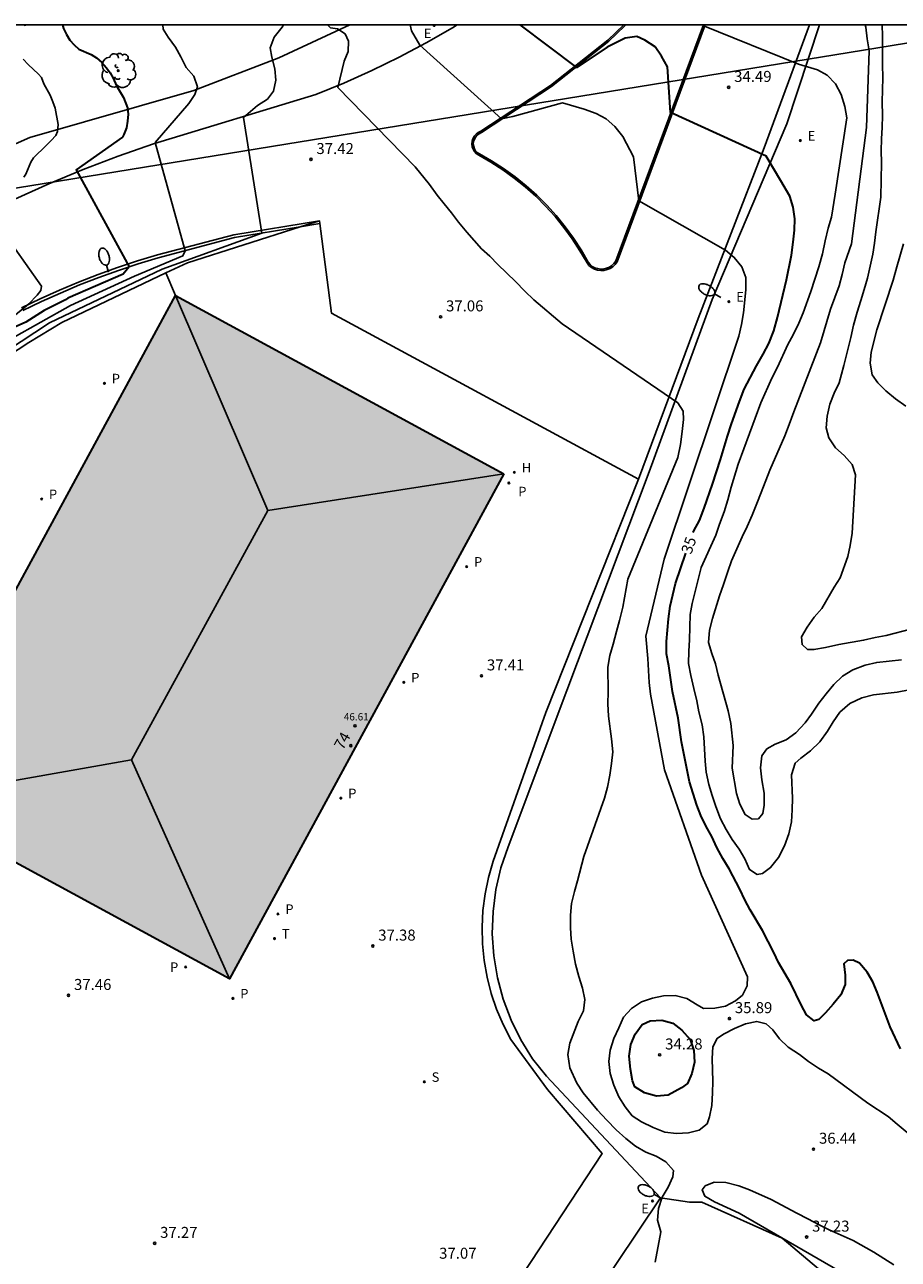
# Model space of a CAD drawing. Units: millimetres. Extents: x 584144 to 584496, y 4794290 to 4794540.
# Drawn here: x 584351 to 584410, y 4794456 to 4794540 of the extents above; entities that cross this region are included whole.
import ezdxf
from ezdxf.enums import TextEntityAlignment as Align

# ---------------------------------------------------------------- set-up
doc = ezdxf.new("R2010")
doc.units = ezdxf.units.MM
for name, color, linetype in [('010106', 9, 'Continuous'), ('020104', 34, 'Continuous'), ('020109', 7, 'CABEZA_TALUD'), ('020204', 9, 'Continuous'), ('020307', 24, 'Continuous'), ('020308', 9, 'Continuous'), ('060108', 9, 'Continuous'), ('060110', 9, 'Continuous'), ('060111', 9, 'Continuous'), ('060119', 9, 'Continuous'), ('070105', 6, 'Continuous'), ('070106', 6, 'Continuous'), ('070108', 9, 'VALLA'), ('080109', 9, 'Continuous'), ('080201', 9, 'Continuous'), ('080202', 9, 'Continuous'), ('080303', 9, 'Continuous'), ('080308', 9, 'Continuous'), ('100105', 3, 'Continuous'), ('100116', 71, 'Continuous'), ('100202', 3, 'Continuous'), ('200204', 4, 'Continuous'), ('200304', 4, 'Continuous'), ('210201', 9, 'Continuous'), ('210204', 9, 'Continuous'), ('210205', 4, 'Continuous'), ('210301', 9, 'Continuous'), ('210304', 9, 'Continuous'), ('210305', 4, 'Continuous'), ('220104', 9, 'LINEA_ELECTRICA'), ('220207', 9, 'Continuous'), ('220307', 9, 'Continuous'), ('240205', 1, 'Continuous'), ('240305', 1, 'Continuous'), ('250202', 9, 'Continuous'), ('990501', 21, 'Continuous')]:
    doc.layers.add(name, color=color, linetype=linetype)
doc.layers.add('020105', color=24, linetype='Continuous', lineweight=30)
doc.layers.add('080111', color=7, linetype='Continuous', lineweight=30)
doc.styles.add('ARIAL', font='ARIAL.TTF', dxfattribs={"height": 1})
doc.styles.add('ARIALI', font='ARIALI.TTF', dxfattribs={"height": 1})
doc.styles.add('ROMANS', font='romans__.ttf', dxfattribs={"height": 1})
doc.linetypes.add('CABEZA_TALUD', pattern='A,0.1,[204,DONOSTI.shx,S=0.15,R=0,X=0,Y=0],0,0.2', length=0.3)
doc.linetypes.add('LINEA_ELECTRICA', pattern='A,7.5,-0.3,["E",Standard,S=0.25,R=0,X=-0.1,Y=-0.1],-0.3', length=8.1)
doc.linetypes.add('VALLA', pattern='A,1,[200,DONOSTI.shx,S=0.1,R=0,X=0,Y=0],1', length=2)

# ---------------------------------------------------------------- blocks, each defined once
blk = doc.blocks.new('COTAPU')
blk.add_circle((0, 0), 0.075)
blk = doc.blocks.new('FAREDI')
blk.add_line((0, 0), (0.5, 0))
blk.add_lwpolyline([(0.5, 0, 0.159986), (0.538, -0.117, 0.106322), (0.675, -0.238, 0.071006), (0.858, -0.309, 0.057309), (1.099, -0.337, 0.057309), (1.339, -0.309, 0.071006), (1.522, -0.238, 0.106322), (1.659, -0.117, 0.159986), (1.697, 0, 0.159986), (1.659, 0.117, 0.106322), (1.522, 0.238, 0.071006), (1.339, 0.309, 0.057309), (1.099, 0.337, 0.057309), (0.858, 0.309, 0.071006), (0.675, 0.238, 0.106322), (0.538, 0.117, 0.159986)], format="xyb", close=True)
blk = doc.blocks.new('ARBOL')
blk.add_circle((0, 0), 0.0587)
for centre, radius, start, end in [((-0.564, 0.381), 0.532, 92.28, 254.58), ((-0.28, 0.855), 0.3, 359.28777, 173.60777), ((0.097, 0.97), 0.21, 23.15651, 160.46651), ((0.438, 0.881), 0.24, 301.57804, 139.32804), ((-0.091, 0.321), 0.12, 119.14, 310.56), ((0.656, 0.288), 0.443, 319.85562, 114.76562), ((0.819, -0.249), 0.383, 235.52754, 62.02753), ((-0.556, -0.339), 0.555, 142.64, 266.54), ((-0.039, -0.384), 0.21, 189.64, 323.88), ((0.299, -0.624), 0.532, 224.67, 0.24), ((-0.301, -0.676), 0.45, 213.78, 295.32)]:
    blk.add_arc(centre, radius, start, end)
blk = doc.blocks.new('BloquePortal')
blk.add_circle((0, 0), 0.075)
at = {"flags": 5}
blk.add_attdef('INDICE', text='', height=0.75, dxfattribs=at).set_placement((0, 0), align=Align.MIDDLE_CENTER)
blk = doc.blocks.new('PUNTO')
blk.add_circle((0, 0), 0.075)
blk = doc.blocks.new('RETEL')
blk.add_circle((0, 0), 0.055)
blk = doc.blocks.new('REGALU')
blk.add_circle((0, 0), 0.055)
blk = doc.blocks.new('PLUVI3')
blk.add_circle((0, 0), 0.055)
blk = doc.blocks.new('SANEA')
blk.add_circle((0, 0), 0.055)
blk = doc.blocks.new('PLUVI1')
blk.add_circle((0, 0), 0.055)
blk = doc.blocks.new('HIDRAN')
blk.add_circle((0, 0), 0.055)

msp = doc.modelspace()

# ---------------------------------------------------------------- hatches: boundary and pattern name
at = {"layer": '990501'}
msp.add_hatch(color=256, dxfattribs=at).paths.add_polyline_path([(584383.223, 4794509.523), (584364.483, 4794475.064), (584342.074, 4794487.244), (584360.814, 4794521.703)])

# ---------------------------------------------------------------- linework, layer by layer
at = {"layer": '010106', "flags": 128}
msp.add_lwpolyline([(584144.105, 4794290.184), (584494.095, 4794290.176), (584494.101, 4794540.169), (584144.111, 4794540.177)], close=True, dxfattribs=at)
at = {"layer": '020104', "flags": 128}
for points, elevation in [([(584347.305, 4794516.613), (584352.204, 4794519.823), (584359.884, 4794523.503), (584366.704, 4794525.943), (584365.444, 4794533.842), (584366.394, 4794534.652), (584367.074, 4794535.092), (584367.494, 4794535.642), (584367.654, 4794536.382), (584367.584, 4794537.172), (584367.374, 4794537.952), (584367.274, 4794538.592), (584367.544, 4794539.332), (584368.084, 4794540.002), (584368.186, 4794540.172)], 38), ([(584349.595, 4794518.733), (584353.634, 4794521.023), (584358.004, 4794523.023), (584361.314, 4794524.413), (584361.454, 4794524.743), (584359.415, 4794532.142), (584361.715, 4794534.792), (584362.135, 4794535.422), (584362.295, 4794535.942), (584362.045, 4794536.662), (584361.535, 4794537.262), (584361.175, 4794537.982), (584360.805, 4794538.652), (584360.295, 4794539.332), (584359.965, 4794539.862), (584359.931, 4794540.172)], 39), ([(584393.542, 4794455.724), (584393.932, 4794457.804), (584393.712, 4794458.584), (584393.772, 4794459.394), (584394.022, 4794460.154), (584394.442, 4794460.854), (584394.752, 4794461.554), (584394.802, 4794461.984), (584394.272, 4794462.574), (584393.612, 4794462.954), (584392.912, 4794463.234), (584392.212, 4794463.654), (584391.552, 4794464.174), (584390.892, 4794464.764), (584390.242, 4794465.414), (584389.612, 4794466.104), (584388.632, 4794467.294), (584388.212, 4794467.944), (584387.732, 4794468.994), (584387.582, 4794469.904), (584387.732, 4794470.674), (584388.302, 4794472.144), (584388.652, 4794472.874), (584388.742, 4794473.644), (584388.592, 4794474.424), (584388.342, 4794475.233), (584388.122, 4794476.073), (584387.943, 4794476.953), (584387.823, 4794477.763), (584387.773, 4794478.533), (584387.763, 4794479.413), (584387.843, 4794480.213), (584388.033, 4794481.013), (584388.243, 4794481.753), (584388.683, 4794483.423), (584390.083, 4794487.393), (584390.303, 4794488.153), (584390.453, 4794488.963), (584390.573, 4794489.763), (584390.663, 4794490.563), (584390.573, 4794491.443), (584390.373, 4794492.993), (584390.323, 4794493.833), (584390.343, 4794494.643), (584390.313, 4794496.323), (584390.463, 4794497.123), (584390.683, 4794497.893), (584390.903, 4794498.763), (584391.123, 4794499.523), (584391.343, 4794500.433), (584391.693, 4794502.333), (584395.103, 4794510.632), (584395.273, 4794511.522), (584395.393, 4794512.422), (584395.483, 4794513.242), (584395.453, 4794513.802), (584395.093, 4794514.362), (584387.193, 4794519.752), (584385.274, 4794521.392), (584384.654, 4794521.992), (584384.024, 4794522.642), (584382.814, 4794523.822), (584382.264, 4794524.382), (584381.704, 4794524.882), (584380.684, 4794526.012), (584380.134, 4794526.692), (584379.654, 4794527.342), (584379.144, 4794527.942), (584378.664, 4794528.552), (584378.154, 4794529.262), (584377.164, 4794530.472), (584371.884, 4794535.902), (584372.324, 4794537.682), (584372.594, 4794538.352), (584372.604, 4794539.062), (584372.384, 4794539.552), (584371.874, 4794539.892), (584371.384, 4794539.972), (584371.17, 4794540.172)], 37), ([(584376.816, 4794540.172), (584376.914, 4794539.752), (584377.494, 4794538.772), (584383.054, 4794533.762), (584383.834, 4794533.902), (584387.214, 4794534.852), (584388.694, 4794534.422), (584389.514, 4794534.112), (584390.214, 4794533.762), (584390.804, 4794533.232), (584391.354, 4794532.552), (584392.074, 4794531.152), (584392.443, 4794528.162), (584398.363, 4794524.782), (584398.953, 4794524.292), (584399.473, 4794523.642), (584399.733, 4794522.932), (584399.743, 4794522.092), (584399.573, 4794520.522), (584399.453, 4794519.712), (584399.273, 4794518.912), (584394.163, 4794503.703), (584392.903, 4794498.453), (584393.043, 4794496.913), (584393.143, 4794495.293), (584393.223, 4794494.483), (584394.183, 4794489.323), (584396.712, 4794482.143), (584399.852, 4794475.193), (584399.842, 4794474.583), (584399.522, 4794473.953), (584399.042, 4794473.563), (584398.362, 4794473.203), (584397.622, 4794473.053), (584396.852, 4794473.043), (584396.422, 4794473.283), (584395.722, 4794473.733), (584394.922, 4794473.923), (584394.112, 4794473.903), (584393.372, 4794473.753), (584392.622, 4794473.503), (584391.942, 4794473.043), (584391.392, 4794472.454), (584391.072, 4794471.724), (584390.722, 4794470.994), (584390.472, 4794470.194), (584390.382, 4794469.424), (584390.472, 4794468.614), (584390.722, 4794467.804), (584391.072, 4794467.014), (584391.492, 4794466.334), (584391.982, 4794465.724), (584392.612, 4794465.304), (584393.412, 4794464.914), (584394.212, 4794464.594), (584395.012, 4794464.514), (584395.822, 4794464.564), (584396.562, 4794464.744), (584397.112, 4794465.174), (584397.252, 4794465.644), (584397.412, 4794466.414), (584397.462, 4794467.284), (584397.482, 4794468.054), (584397.442, 4794469.633), (584397.492, 4794470.433), (584397.782, 4794471.003), (584398.222, 4794471.293), (584398.972, 4794471.683), (584399.712, 4794472.003), (584400.492, 4794472.153), (584401.122, 4794472.003), (584401.592, 4794471.593), (584402.042, 4794470.973), (584402.632, 4794470.393), (584403.402, 4794469.903), (584404.022, 4794469.423), (584404.692, 4794468.973), (584405.352, 4794468.583), (584408.062, 4794466.573), (584409.452, 4794465.673), (584410.082, 4794465.153), (584411.432, 4794464.013)], 36), ([(584410.882, 4794494.782), (584410.062, 4794494.632), (584408.462, 4794494.443), (584407.652, 4794494.233), (584406.832, 4794493.853), (584406.162, 4794493.253), (584405.702, 4794492.613), (584405.322, 4794491.963), (584404.792, 4794491.233), (584404.162, 4794490.623), (584403.502, 4794490.123), (584403.102, 4794489.773), (584402.862, 4794488.993), (584402.922, 4794487.403), (584402.912, 4794486.593), (584402.862, 4794485.773), (584402.682, 4794484.963), (584402.372, 4794484.133), (584401.972, 4794483.353), (584401.432, 4794482.653), (584400.872, 4794482.243), (584400.512, 4794482.183), (584400.002, 4794482.523), (584399.662, 4794483.243), (584399.282, 4794483.903), (584398.802, 4794484.563), (584398.402, 4794485.253), (584398.022, 4794485.973), (584397.682, 4794486.823), (584397.432, 4794487.573), (584397.222, 4794488.333), (584397.043, 4794489.173), (584396.963, 4794489.923), (584396.873, 4794491.583), (584396.753, 4794492.403), (584396.543, 4794493.283), (584396.403, 4794494.033), (584396.183, 4794494.883), (584395.983, 4794495.763), (584395.833, 4794496.583), (584395.853, 4794497.423), (584395.893, 4794498.203), (584395.933, 4794499.923), (584396.073, 4794500.673), (584396.683, 4794503.133), (584397.703, 4794505.352), (584397.943, 4794506.092), (584398.253, 4794506.932), (584398.523, 4794507.742), (584398.743, 4794508.612), (584399.223, 4794510.192), (584400.773, 4794514.362), (584401.523, 4794516.062), (584401.893, 4794516.802), (584402.613, 4794518.352), (584402.983, 4794519.022), (584403.353, 4794519.802), (584403.663, 4794520.512), (584404.183, 4794521.962), (584404.733, 4794523.642), (584404.983, 4794524.542), (584405.163, 4794525.422), (584405.373, 4794526.292), (584405.583, 4794527.032), (584405.843, 4794528.622), (584406.633, 4794533.811), (584406.503, 4794534.591), (584406.253, 4794535.421), (584405.853, 4794536.131), (584405.303, 4794536.741), (584404.633, 4794537.091), (584403.333, 4794537.481), (584396.814, 4794540.121), (584396.795, 4794540.171)], 34), ([(584407.89, 4794540.171), (584407.933, 4794540.011), (584408.033, 4794539.221), (584408.163, 4794538.401), (584407.983, 4794533.171), (584406.953, 4794525.222), (584406.503, 4794523.932), (584406.323, 4794523.122), (584406.113, 4794522.352), (584405.523, 4794520.772), (584404.833, 4794518.472), (584403.013, 4794513.762), (584402.703, 4794512.892), (584402.393, 4794512.122), (584401.373, 4794509.772), (584400.793, 4794508.252), (584400.483, 4794507.512), (584400.173, 4794506.702), (584399.833, 4794505.932), (584399.493, 4794505.222), (584398.773, 4794503.582), (584398.503, 4794502.872), (584398.223, 4794501.963), (584397.943, 4794501.193), (584397.463, 4794499.643), (584397.253, 4794498.863), (584397.203, 4794498.023), (584397.413, 4794497.273), (584397.663, 4794496.553), (584397.843, 4794495.793), (584398.533, 4794493.343), (584398.713, 4794492.493), (584398.883, 4794490.993), (584398.812, 4794489.443), (584399.102, 4794487.713), (584399.322, 4794486.993), (584399.692, 4794486.273), (584400.172, 4794485.963), (584400.602, 4794485.993), (584400.902, 4794486.343), (584401.002, 4794486.923), (584400.992, 4794487.733), (584400.842, 4794488.653), (584400.732, 4794489.463), (584400.842, 4794490.273), (584401.182, 4794490.753), (584401.742, 4794491.073), (584402.492, 4794491.383), (584403.152, 4794491.853), (584403.782, 4794492.523), (584404.222, 4794493.133), (584404.722, 4794493.873), (584405.222, 4794494.513), (584405.752, 4794495.153), (584406.352, 4794495.723), (584407.042, 4794496.162), (584407.892, 4794496.472), (584408.682, 4794496.652), (584410.372, 4794496.842)], 33), ([(584411.082, 4794498.952), (584409.322, 4794498.502), (584408.572, 4794498.352), (584407.782, 4794498.172), (584406.092, 4794497.882), (584405.172, 4794497.672), (584404.392, 4794497.533), (584403.943, 4794497.543), (584403.583, 4794497.873), (584403.533, 4794498.393), (584403.933, 4794499.062), (584404.403, 4794499.742), (584404.933, 4794500.342), (584405.783, 4794501.792), (584406.183, 4794502.432), (584406.703, 4794503.882), (584406.873, 4794504.632), (584406.993, 4794505.472), (584407.233, 4794509.462), (584406.993, 4794510.152), (584406.453, 4794510.782), (584405.873, 4794511.312), (584405.403, 4794511.972), (584405.223, 4794512.662), (584405.303, 4794513.472), (584405.483, 4794514.282), (584405.783, 4794515.022), (584406.123, 4794515.732), (584406.443, 4794516.922), (584406.903, 4794518.832), (584407.083, 4794519.672), (584407.333, 4794520.552), (584407.603, 4794521.352), (584407.813, 4794522.102), (584408.053, 4794522.872), (584408.413, 4794524.522), (584408.533, 4794525.272), (584408.613, 4794526.052), (584408.953, 4794528.412), (584408.993, 4794530.781), (584408.983, 4794531.561), (584408.993, 4794532.381), (584409.043, 4794533.161), (584409.063, 4794533.971), (584409.053, 4794534.911), (584409.083, 4794536.541), (584409.063, 4794537.451), (584409.073, 4794539.401), (584409.06, 4794540.171)], 32), ([(584350.455, 4794529.763), (584350.575, 4794529.973), (584350.925, 4794530.803), (584351.115, 4794531.083), (584351.965, 4794531.933), (584352.325, 4794532.263), (584352.625, 4794532.613), (584352.755, 4794532.893), (584352.795, 4794533.373), (584352.585, 4794534.473), (584352.425, 4794534.923), (584352.255, 4794535.363), (584351.815, 4794536.133), (584351.645, 4794536.583), (584351.445, 4794536.803), (584350.745, 4794537.463), (584350.415, 4794537.833)], 41), ([(584349.485, 4794520.053), (584350.785, 4794521.133), (584351.355, 4794521.723), (584351.615, 4794522.043), (584351.665, 4794522.323), (584348.735, 4794526.433)], 41), ([(584410.503, 4794525.232), (584410.043, 4794523.642), (584409.803, 4794522.742), (584408.693, 4794519.352), (584408.303, 4794517.832), (584408.223, 4794517.082), (584408.373, 4794516.272), (584408.743, 4794515.742), (584409.293, 4794515.182), (584409.963, 4794514.642), (584410.663, 4794514.142)], 31), ([(584409.851, 4794455.544), (584408.491, 4794456.414), (584407.062, 4794457.214), (584405.432, 4794457.924), (584404.742, 4794458.274), (584403.972, 4794458.694), (584403.212, 4794459.074), (584401.482, 4794459.994), (584399.982, 4794460.664), (584399.252, 4794460.944), (584398.382, 4794461.164), (584397.582, 4794461.184), (584396.972, 4794460.934), (584396.762, 4794460.664), (584396.952, 4794460.224), (584397.612, 4794459.844), (584399.282, 4794459.064), (584406.142, 4794455.114)], 37)]:
    msp.add_lwpolyline(points, dxfattribs=dict(at, elevation=elevation))
at = {"layer": '020105', "flags": 128}
for points, elevation in [([(584353.092, 4794540.172), (584353.165, 4794539.912), (584353.355, 4794539.502), (584353.585, 4794539.132), (584353.875, 4794538.802), (584354.215, 4794538.502), (584355.045, 4794538.142), (584355.415, 4794537.912), (584355.775, 4794537.592), (584356.095, 4794537.242), (584356.345, 4794536.902), (584356.545, 4794536.532), (584356.785, 4794536.002), (584357.245, 4794535.202), (584357.535, 4794534.512), (584357.565, 4794534.082), (584357.525, 4794533.582), (584357.455, 4794533.133), (584357.285, 4794532.683), (584357.175, 4794532.493), (584354.025, 4794530.263), (584357.634, 4794523.643), (584357.234, 4794523.153), (584353.454, 4794521.503), (584353.284, 4794521.393), (584351.834, 4794520.683), (584350.595, 4794519.883), (584349.275, 4794519.293)], 40), ([(584396.143, 4794505.522), (584396.193, 4794505.642), (584396.583, 4794506.332), (584396.903, 4794507.172), (584397.473, 4794508.832), (584398.023, 4794510.502), (584398.493, 4794512.102), (584398.773, 4794512.942), (584399.313, 4794514.472), (584399.633, 4794515.302), (584400.473, 4794516.902), (584400.933, 4794517.692), (584401.313, 4794518.422), (584401.643, 4794519.292), (584401.893, 4794520.192), (584402.523, 4794522.772), (584402.863, 4794524.442), (584402.983, 4794525.342), (584403.063, 4794526.152), (584403.083, 4794526.922), (584402.963, 4794527.732), (584402.743, 4794528.472), (584402.133, 4794529.532), (584401.133, 4794531.202), (584394.604, 4794534.182), (584394.394, 4794537.312), (584393.994, 4794538.032), (584393.554, 4794538.672), (584392.854, 4794539.132), (584392.304, 4794539.362), (584391.514, 4794539.262), (584390.274, 4794538.652), (584388.194, 4794537.262), (584384.342, 4794540.172)], 35), ([(584410.302, 4794470.283), (584409.592, 4794471.783), (584408.712, 4794474.153), (584408.422, 4794474.863), (584408.032, 4794475.513), (584407.512, 4794476.123), (584407.072, 4794476.343), (584406.672, 4794476.313), (584406.432, 4794476.083), (584406.512, 4794475.313), (584406.532, 4794474.673), (584406.222, 4794473.973), (584405.702, 4794473.343), (584405.182, 4794472.753), (584404.732, 4794472.293), (584404.402, 4794472.193), (584403.872, 4794472.613), (584403.512, 4794473.293), (584402.812, 4794474.753), (584401.962, 4794476.183), (584401.642, 4794476.863), (584400.872, 4794478.353), (584400.032, 4794479.783), (584399.672, 4794480.463), (584399.322, 4794481.183), (584398.612, 4794482.573), (584398.162, 4794483.283), (584397.772, 4794484.033), (584397.422, 4794484.783), (584397.032, 4794485.463), (584396.672, 4794486.213), (584396.392, 4794486.923), (584395.893, 4794488.513), (584395.343, 4794491.243), (584395.113, 4794492.863), (584394.743, 4794494.683), (584394.483, 4794496.433), (584394.333, 4794497.243), (584394.323, 4794498.083), (584394.403, 4794498.863), (584394.453, 4794499.633), (584394.573, 4794500.503), (584394.943, 4794502.033), (584395.653, 4794504.103)], 35)]:
    msp.add_lwpolyline(points, dxfattribs=dict(at, elevation=elevation))
at = {"layer": '020105', "elevation": 35, "flags": 128}
msp.add_lwpolyline([(584394.442, 4794467.134), (584393.632, 4794467.054), (584392.832, 4794467.274), (584392.162, 4794467.694), (584392.012, 4794468.094), (584391.862, 4794468.904), (584391.772, 4794469.784), (584391.892, 4794470.584), (584392.182, 4794471.284), (584392.662, 4794471.943), (584393.202, 4794472.203), (584394.012, 4794472.253), (584394.752, 4794472.033), (584395.372, 4794471.553), (584395.932, 4794470.933), (584396.182, 4794470.183), (584396.232, 4794469.383), (584396.052, 4794468.614), (584395.762, 4794467.914), (584395.352, 4794467.624)], close=True, dxfattribs=at)
at = {"layer": '020109'}
msp.add_polyline3d([(584350.625, 4794540.172, 40.539), (584350.565, 4794540.152, 40.539), (584350.475, 4794540.112, 40.539)], dxfattribs=at)
at = {"layer": '060108'}
for points in [[(584396.954, 4794540.171, 34.059), (584390.953, 4794524.002, 36.709), (584390.813, 4794523.822, 36.709), (584390.653, 4794523.662, 36.719), (584390.473, 4794523.542, 36.739), (584390.263, 4794523.462, 36.749), (584390.053, 4794523.412, 36.759), (584389.833, 4794523.402, 36.769), (584389.613, 4794523.432, 36.779), (584389.403, 4794523.502, 36.789), (584389.203, 4794523.602, 36.799), (584389.033, 4794523.742, 36.799), (584388.903, 4794523.922, 36.809), (584388.414, 4794524.752, 36.819), (584387.894, 4794525.552, 36.829), (584387.324, 4794526.332, 36.829), (584386.724, 4794527.082, 36.819), (584386.074, 4794527.792, 36.809), (584385.394, 4794528.472, 36.799), (584384.674, 4794529.112, 36.779), (584383.924, 4794529.712, 36.749), (584383.144, 4794530.272, 36.719), (584382.334, 4794530.792, 36.679), (584381.504, 4794531.272, 36.639), (584381.344, 4794531.372, 36.579), (584381.214, 4794531.512, 36.529), (584381.124, 4794531.672, 36.469), (584381.064, 4794531.842, 36.419), (584381.034, 4794532.032, 36.369), (584381.054, 4794532.222, 36.329), (584381.114, 4794532.392, 36.299), (584381.204, 4794532.562, 36.279), (584381.324, 4794532.702, 36.269), (584381.474, 4794532.812, 36.269), (584381.644, 4794532.902, 36.279), (584386.414, 4794536.032, 35.519), (584390.314, 4794539.122, 34.679), (584391.414, 4794540.172, 34.429)], [(584370.634, 4794526.802, 37.619), (584370.66, 4794526.602, 37.614)], [(584370.66, 4794526.602, 37.614), (584371.464, 4794520.483, 37.469), (584392.403, 4794509.172, 37.379)]]:
    msp.add_polyline3d(points, dxfattribs=at)
at = {"layer": '060110'}
msp.add_polyline3d([(584406.461, 4794453.804, 36.949), (584402.212, 4794457.364, 36.749), (584396.732, 4794459.814, 36.719), (584395.892, 4794459.834, 36.729), (584393.922, 4794460.124, 37.099)], dxfattribs=at)
at = {"layer": '060111'}
for points in [[(584380.024, 4794540.172, 35.489), (584379.714, 4794539.972, 35.559), (584377.914, 4794538.932, 35.919), (584376.074, 4794537.952, 36.279), (584374.204, 4794537.042, 36.639), (584372.304, 4794536.192, 36.999), (584370.374, 4794535.422, 37.369), (584359.295, 4794532.043, 39.089), (584356.885, 4794531.213, 39.559), (584354.505, 4794530.303, 40.019), (584352.155, 4794529.323, 40.459), (584349.845, 4794528.263, 40.879)], [(584392.403, 4794509.172, 37.379), (584396.483, 4794520.122, 36.739), (584400.983, 4794531.782, 34.989), (584404.083, 4794540.171, 33.579)], [(584350.162, 4794404.286, 37.569), (584364.722, 4794425.445, 36.999), (584375.352, 4794440.965, 37.069), (584389.932, 4794463.134, 37.309), (584386.212, 4794467.504, 37.429), (584383.693, 4794470.934, 37.479), (584383.163, 4794471.944, 37.469), (584382.713, 4794472.994, 37.459), (584382.353, 4794474.074, 37.449), (584382.073, 4794475.184, 37.449), (584381.873, 4794476.314, 37.449), (584381.763, 4794477.444, 37.439), (584381.733, 4794478.584, 37.439), (584381.793, 4794479.734, 37.439), (584381.943, 4794480.863, 37.439), (584382.173, 4794481.983, 37.439), (584382.493, 4794483.083, 37.449), (584386.093, 4794493.233, 37.449), (584392.403, 4794509.172, 37.379)]]:
    msp.add_polyline3d(points, dxfattribs=at)
at = {"layer": '060119'}
for points in [[(584393.922, 4794460.124, 37.099), (584386.122, 4794468.414, 37.479), (584385.182, 4794469.604, 37.469), (584384.382, 4794470.894, 37.459), (584383.713, 4794472.254, 37.459), (584383.173, 4794473.674, 37.459), (584382.783, 4794475.134, 37.459), (584382.533, 4794476.634, 37.469), (584382.433, 4794478.144, 37.479), (584382.483, 4794479.663, 37.499), (584382.673, 4794481.163, 37.509), (584383.023, 4794482.643, 37.529), (584383.513, 4794484.083, 37.559), (584387.523, 4794494.743, 37.479), (584393.133, 4794509.652, 37.409), (584397.453, 4794521.422, 36.769), (584402.543, 4794533.412, 34.779), (584404.773, 4794540.171, 33.669)], [(584350.375, 4794520.673, 41.489), (584351.655, 4794521.283, 41.269), (584352.954, 4794521.863, 41.029), (584354.254, 4794522.423, 40.779), (584355.574, 4794522.933, 40.519), (584356.914, 4794523.413, 40.239), (584358.264, 4794523.853, 39.949), (584359.624, 4794524.263, 39.649), (584364.824, 4794525.643, 38.599), (584369.305, 4794526.379, 37.847)], [(584369.305, 4794526.379, 37.847), (584370.66, 4794526.602, 37.62)]]:
    msp.add_polyline3d(points, dxfattribs=at)
at = {"layer": '070105'}
for points in [[(584370.634, 4794526.802, 37.619), (584364.784, 4794525.843, 38.599), (584359.574, 4794524.463, 39.649), (584358.204, 4794524.053, 39.949), (584356.854, 4794523.603, 40.239), (584355.514, 4794523.123, 40.519), (584354.184, 4794522.613, 40.779), (584352.874, 4794522.053, 41.029), (584351.575, 4794521.473, 41.269), (584350.295, 4794520.853, 41.489)], [(584336.532, 4794374.057, 38.259), (584371.402, 4794426.535, 36.909), (584393.922, 4794460.124, 37.099)]]:
    msp.add_polyline3d(points, dxfattribs=at)
at = {"layer": '070106'}
msp.add_polyline3d([(584360.154, 4794523.233, 37.699), (584360.814, 4794521.703, 37.739)], dxfattribs=at)
at = {"layer": '070108'}
msp.add_polyline3d([(584270.78, 4794477.964, 63.812), (584271.776, 4794476.986, 63.828), (584275.626, 4794473.776, 64.018), (584285.605, 4794466.496, 63.778), (584290.055, 4794471.736, 63.448), (584295.045, 4794477.195, 62.678), (584302.015, 4794486.705, 59.718), (584312.315, 4794500.074, 56.088), (584318.825, 4794509.194, 53.508), (584325.105, 4794515.794, 51.459), (584331.545, 4794520.823, 49.329), (584341.675, 4794527.253, 46.609), (584344.865, 4794529.833, 43.529), (584350.855, 4794532.483, 41.399), (584362.045, 4794535.682, 38.889), (584367.854, 4794537.922, 37.679), (584372.714, 4794540.172, 36.789)], dxfattribs=at)
at = {"layer": '080109'}
for points in [[(584360.814, 4794521.703, 46.739), (584367.114, 4794507.013, 50.289)], [(584367.114, 4794507.013, 50.289), (584383.223, 4794509.523, 46.709)], [(584357.804, 4794490.014, 50.289), (584367.114, 4794507.013, 50.289)], [(584357.804, 4794490.014, 50.289), (584342.074, 4794487.244, 46.609)], [(584364.483, 4794475.064, 46.709), (584357.804, 4794490.014, 50.289)]]:
    msp.add_polyline3d(points, dxfattribs=at)
at = {"layer": '080111'}
for points in [[(584383.223, 4794509.523, 37.619), (584364.483, 4794475.064, 37.109), (584342.074, 4794487.244, 37.229), (584360.814, 4794521.703, 37.739)], [(584360.814, 4794521.703, 37.739), (584383.223, 4794509.523, 37.619)]]:
    msp.add_polyline3d(points, dxfattribs=at)
at = {"layer": '100105'}
msp.add_polyline3d([(584391.559, 4794540.172, 34.413), (584391.483, 4794540.099, 34.429), (584390.379, 4794539.046, 34.679), (584386.472, 4794535.951, 35.519), (584381.695, 4794532.816, 36.279), (584381.527, 4794532.727, 36.269), (584381.392, 4794532.628, 36.269), (584381.287, 4794532.505, 36.279), (584381.206, 4794532.352, 36.299), (584381.152, 4794532.2, 36.329), (584381.135, 4794532.035, 36.369), (584381.161, 4794531.867, 36.419), (584381.215, 4794531.714, 36.469), (584381.295, 4794531.571, 36.529), (584381.408, 4794531.45, 36.579), (584381.555, 4794531.358, 36.639), (584382.386, 4794530.877, 36.679), (584383.2, 4794530.355, 36.719), (584383.984, 4794529.792, 36.749), (584384.738, 4794529.189, 36.779), (584385.462, 4794528.545, 36.799), (584386.146, 4794527.861, 36.809), (584386.8, 4794527.147, 36.819), (584387.403, 4794526.393, 36.829), (584387.976, 4794525.609, 36.829), (584388.499, 4794524.805, 36.819), (584388.987, 4794523.977, 36.809), (584389.107, 4794523.811, 36.799), (584389.258, 4794523.686, 36.799), (584389.442, 4794523.595, 36.789), (584389.636, 4794523.53, 36.779), (584389.838, 4794523.502, 36.769), (584390.039, 4794523.512, 36.759), (584390.234, 4794523.558, 36.749), (584390.427, 4794523.632, 36.739), (584390.59, 4794523.74, 36.719), (584390.738, 4794523.888, 36.709), (584390.865, 4794524.051, 36.709), (584396.847, 4794540.171, 34.065)], dxfattribs=at)
at = {"layer": '100116'}
for points in [[(584360.154, 4794523.233, 37.699), (584361.624, 4794523.933, 37.689), (584369.305, 4794526.379, 37.629)], [(584369.305, 4794526.379, 37.629), (584370.634, 4794526.802, 37.619)], [(584323.415, 4794486.165, 37.579), (584325.815, 4794490.194, 37.609), (584331.915, 4794500.434, 37.689), (584333.455, 4794502.564, 37.679), (584335.075, 4794504.624, 37.669), (584336.785, 4794506.624, 37.669), (584338.575, 4794508.564, 37.669), (584340.435, 4794510.414, 37.679), (584342.375, 4794512.193, 37.689), (584344.385, 4794513.893, 37.699), (584346.455, 4794515.513, 37.709), (584348.594, 4794517.053, 37.729), (584350.784, 4794518.493, 37.739), (584353.044, 4794519.863, 37.769), (584360.154, 4794523.233, 37.699)]]:
    msp.add_polyline3d(points, dxfattribs=at)
at = {"layer": '220104'}
msp.add_polyline3d([(584286.065, 4794464.796, 63.538), (584337.415, 4794526.993, 58.288), (584418.413, 4794540.171, 40.179)], dxfattribs=at)

# ---------------------------------------------------------------- block references
at = {"layer": '020204', "rotation": 359.9987685839998}
for p in [(584398.573, 4794535.902, 34.49), (584370.054, 4794530.982, 37.42), (584378.904, 4794520.242, 37.06), (584381.693, 4794495.743, 37.41), (584374.273, 4794477.304, 37.38), (584353.503, 4794473.934, 37.46), (584398.622, 4794472.353, 35.89), (584393.862, 4794469.874, 34.28), (584404.362, 4794463.443, 36.44), (584359.383, 4794457.015, 37.27), (584403.892, 4794457.444, 37.23)]:
    msp.add_blockref('COTAPU', p, dxfattribs=at)
at = {"layer": '080201', "rotation": 359.9987685839998}
msp.add_blockref('PUNTO', (584373.063, 4794492.333, 46.61), dxfattribs=at)
at = {"layer": '080202', "rotation": 359.9987685839998}
msp.add_blockref('BloquePortal', (584372.778, 4794490.969), dxfattribs=at)
at = {"layer": '100202', "rotation": 359.9987685839998}
msp.add_blockref('ARBOL', (584356.895, 4794537.042, 48.17), dxfattribs=at)
at = {"layer": '200204', "rotation": 359.9987685839998}
msp.add_blockref('HIDRAN', (584383.943, 4794509.623, 37.62), dxfattribs=at)
at = {"layer": '210201', "rotation": 359.9987685839998}
for p in [(584383.563, 4794508.903, 37.62), (584380.683, 4794503.193, 37.52), (584376.393, 4794495.293, 37.4), (584372.093, 4794487.393, 37.29), (584367.803, 4794479.494, 37.18), (584361.503, 4794475.874, 37.12), (584364.723, 4794473.724, 37.12)]:
    msp.add_blockref('PLUVI1', p, dxfattribs=at)
at = {"layer": '210204', "rotation": 359.9987685839998}
msp.add_blockref('SANEA', (584377.793, 4794468.034, 37.48), dxfattribs=at)
at = {"layer": '210205', "rotation": 359.9987685839998}
for p in [(584355.954, 4794515.703, 37.63), (584351.664, 4794507.803, 37.51)]:
    msp.add_blockref('PLUVI3', p, dxfattribs=at)
at = {"layer": '220207', "rotation": 359.9987685839998}
for p in [(584378.464, 4794540.122, 35.66), (584403.463, 4794532.272, 34.89), (584398.583, 4794521.282, 36.77), (584393.372, 4794459.904, 37.1)]:
    msp.add_blockref('REGALU', p, dxfattribs=at)
at = {"layer": '240205', "rotation": 359.9987685839998}
msp.add_blockref('RETEL', (584367.563, 4794477.814, 37.16), dxfattribs=at)
at = {"layer": '250202'}
for p, rotation in [((584356.234, 4794523.293, 40.77), 106.0387685490142), ((584398.033, 4794521.562, 36.77), 151.3287685122019), ((584393.922, 4794460.124, 37.1), 153.4287685425153)]:
    msp.add_blockref('FAREDI', p, dxfattribs=dict(at, rotation=rotation))

# ---------------------------------------------------------------- texts
at = {"layer": '020307', "style": 'ARIALI'}
msp.add_text('35', height=0.75, rotation=70.89877, dxfattribs=at).set_placement((584396.013, 4794503.993, 34.999))
at = {"layer": '020308', "style": 'ARIAL'}
for s, p in [('34.49', (584398.943, 4794536.272, 34.489)), ('37.42', (584370.424, 4794531.352, 37.419)), ('37.06', (584379.274, 4794520.612, 37.059)), ('37.41', (584382.063, 4794496.113, 37.409)), ('37.38', (584374.643, 4794477.674, 37.379)), ('37.46', (584353.873, 4794474.304, 37.459)), ('35.89', (584398.992, 4794472.723, 35.889)), ('34.28', (584394.232, 4794470.244, 34.279)), ('36.44', (584404.732, 4794463.813, 36.439)), ('37.27', (584359.753, 4794457.385, 37.269)), ('37.23', (584404.262, 4794457.814, 37.229)), ('37.07', (584378.802, 4794455.964, 37.069))]:
    msp.add_text(s, height=0.75, rotation=359.99877, dxfattribs=at).set_placement(p)
at = {"layer": '080303', "style": 'ARIAL'}
msp.add_text('46.61', height=0.5, rotation=359.99877, dxfattribs=at).set_placement((584372.293, 4794492.697, 46.609))
at = {"layer": '080308', "style": 'ARIALI'}
msp.add_text('74', height=0.75, rotation=60.42191, dxfattribs=at).set_placement((584372.233, 4794490.632))
at = {"layer": '200304', "style": 'ROMANS'}
msp.add_text('H', height=0.65, rotation=359.99877, dxfattribs=at).set_placement((584384.443, 4794509.623, 37.619))
at = {"layer": '210301', "style": 'ROMANS'}
for p in [(584384.203, 4794507.993, 37.619), (584381.183, 4794503.193, 37.519), (584376.893, 4794495.293, 37.399), (584372.593, 4794487.393, 37.289), (584368.303, 4794479.494, 37.179), (584360.433, 4794475.534, 37.119), (584365.223, 4794473.724, 37.119)]:
    msp.add_text('P', height=0.65, rotation=359.99877, dxfattribs=at).set_placement(p)
at = {"layer": '210304', "style": 'ROMANS'}
msp.add_text('S', height=0.65, rotation=359.99877, dxfattribs=at).set_placement((584378.293, 4794468.034, 37.479))
at = {"layer": '210305', "style": 'ROMANS'}
for p in [(584356.454, 4794515.703, 37.629), (584352.164, 4794507.803, 37.509)]:
    msp.add_text('P', height=0.65, rotation=359.99877, dxfattribs=at).set_placement(p)
at = {"layer": '220307', "style": 'ROMANS'}
for p in [(584377.754, 4794539.262, 35.659), (584403.963, 4794532.272, 34.889), (584399.083, 4794521.282, 36.769), (584392.602, 4794459.064, 37.099)]:
    msp.add_text('E', height=0.65, rotation=359.99877, dxfattribs=at).set_placement(p)
at = {"layer": '240305', "style": 'ROMANS'}
msp.add_text('T', height=0.65, rotation=359.99877, dxfattribs=at).set_placement((584368.063, 4794477.814, 37.159))

doc.saveas('drawing.dxf')
